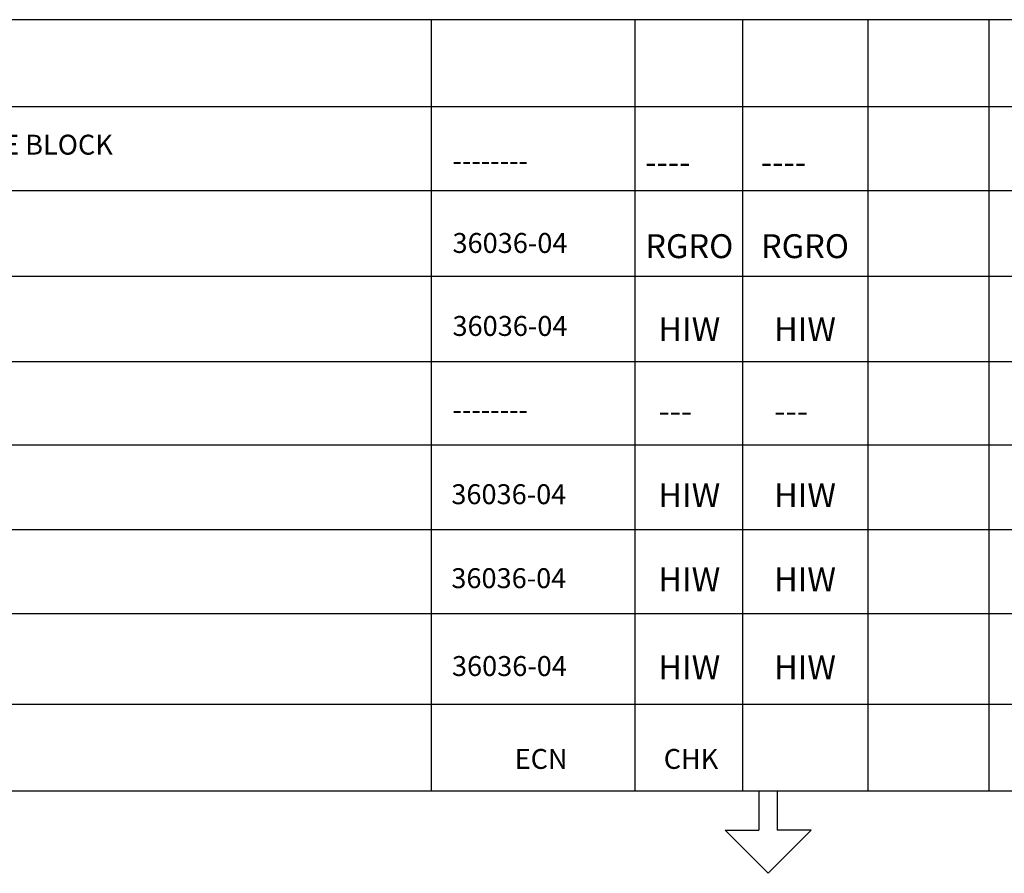
# Model space of a CAD drawing. Extents: x -0.1 to 11.1, y -0.1 to 8.6.
# Drawn here: x 3.2 to 6.2, y 0 to 2.6 of the extents above; entities that cross this region are included whole.
import ezdxf

# ---------------------------------------------------------------- set-up
doc = ezdxf.new("R2010")
doc.units = 0
doc.header["$MEASUREMENT"] = 0
doc.layers.add('TFR-TRI', color=7, linetype='Continuous')
doc.styles.add('blockfont', font='simplex.shx')

msp = doc.modelspace()

# ---------------------------------------------------------------- linework, layer by layer
at = {"layer": 'TFR-TRI', "color": 7, "linetype": 'Continuous'}
for p, q in [((10.724173, 2.586365), (0.275827, 2.586365)), ((4.486059, 0.26307), (4.486059, 2.586365)), ((5.09994, 0.26307), (5.09994, 2.586365)), ((5.424439, 0.26307), (5.424439, 2.586365)), ((5.80148, 0.26307), (5.80148, 2.586365)), ((6.165832, 0.26307), (6.165832, 2.586365)), ((6.55961, 2.323409), (0.275827, 2.323409)), ((6.55961, 2.070452), (0.275827, 2.070452)), ((6.55961, 1.812496), (0.275827, 1.812496)), ((0.275827, 1.55654), (6.55961, 1.55654)), ((6.55961, 1.304584), (0.275827, 1.304584)), ((0.275827, 1.050628), (10.724173, 1.050628)), ((0.275827, 0.797671), (7.332168, 0.797671)), ((0.275827, 0.524715), (7.332168, 0.524715)), ((0.275827, 0.26307), (10.724173, 0.26307)), ((5.47225, 0.26307), (5.47225, 0.14432)), ((5.52775, 0.26307), (5.52775, 0.14432)), ((5.3705, 0.14432), (5.5, 0.01482)), ((5.3705, 0.14432), (5.47225, 0.14432)), ((5.6295, 0.14432), (5.5, 0.01482)), ((5.6295, 0.14432), (5.52775, 0.14432))]:
    msp.add_line(p, q, dxfattribs=at)

# ---------------------------------------------------------------- texts
at = {"layer": 'TFR-TRI', "color": 2, "linetype": 'Continuous', "attachment_point": 7, "line_spacing_factor": 0.903614, "style": 'blockfont'}
for s, insert, char_height in [('\\W01.000;\\Fsimplex.shx;I. REVISED PART DESCRIPTION IN TITLE BLOCK', (1.753796, 2.179861), 0.06), ('\\W01.000;\\Fsimplex.shx;--------', (4.549313, 2.131782), 0.06), ('\\W01.000;\\Fsimplex.shx;----', (5.130181, 2.12204), 0.072), ('\\W01.000;\\Fsimplex.shx;----', (5.478755, 2.12204), 0.072), ('\\W01.000;\\Fsimplex.shx;36036-04', (4.549313, 1.883738), 0.06), ('\\W01.000;\\Fsimplex.shx;RGRO', (5.130181, 1.868083), 0.072), ('\\W01.000;\\Fsimplex.shx;RGRO', (5.478755, 1.868083), 0.072), ('\\W01.000;\\Fsimplex.shx;36036-04', (4.549313, 1.633738), 0.06), ('\\W01.000;\\Fsimplex.shx;HIW', (5.169556, 1.618083), 0.072), ('\\W01.000;\\Fsimplex.shx;HIW', (5.51813, 1.618083), 0.072), ('\\W01.000;\\Fsimplex.shx;--------', (4.549313, 1.381782), 0.06), ('\\W01.000;\\Fsimplex.shx;---', (5.169556, 1.37204), 0.072), ('\\W01.000;\\Fsimplex.shx;---', (5.51813, 1.37204), 0.072), ('\\W01.000;\\Fsimplex.shx;36036-04', (4.545804, 1.126853), 0.06), ('\\W01.000;\\Fsimplex.shx;HIW', (5.169556, 1.118083), 0.072), ('\\W01.000;\\Fsimplex.shx;HIW', (5.51813, 1.118083), 0.072), ('\\W01.000;\\Fsimplex.shx;36036-04', (4.545804, 0.873897), 0.06), ('\\W01.000;\\Fsimplex.shx;HIW', (5.169556, 0.864127), 0.072), ('\\W01.000;\\Fsimplex.shx;HIW', (5.51813, 0.864127), 0.072), ('\\W01.000;\\Fsimplex.shx;36036-04', (4.547637, 0.60922), 0.06), ('\\W01.000;\\Fsimplex.shx;HIW', (5.169556, 0.599345), 0.072), ('\\W01.000;\\Fsimplex.shx;HIW', (5.51813, 0.599345), 0.072)]:
    msp.add_mtext(s, dxfattribs=dict(at, insert=insert, char_height=char_height))
at = {"layer": 'TFR-TRI', "color": 7, "linetype": 'Continuous', "char_height": 0.059805, "attachment_point": 7, "line_spacing_factor": 0.903614, "style": 'blockfont'}
for s, insert in [('\\W01.000;\\Fsimplex.shx;ECN', (4.7368, 0.329467)), ('\\W01.000;\\Fsimplex.shx;CHK', (5.185758, 0.329467))]:
    msp.add_mtext(s, dxfattribs=dict(at, insert=insert))

doc.saveas('drawing.dxf')
